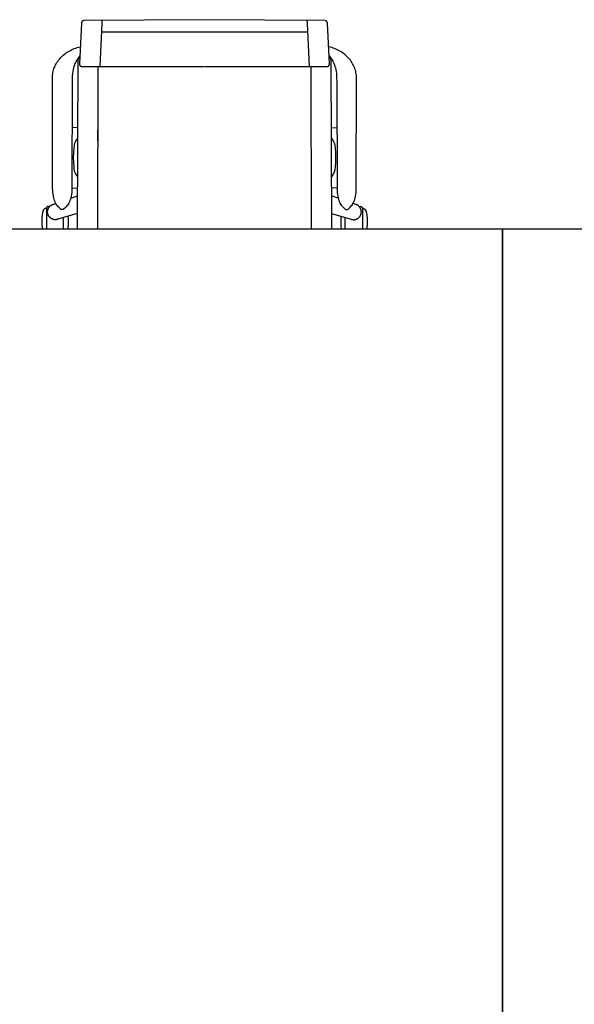
# Model space of a CAD drawing. Units: inches. Extents: x 209313 to 213760, y 268541 to 271789.
# Drawn here: x 211164 to 212281, y 269805 to 271786 of the extents above; entities that cross this region are included whole.
import ezdxf

# ---------------------------------------------------------------- set-up
doc = ezdxf.new("R2010")
doc.units = ezdxf.units.IN
doc.header["$MEASUREMENT"] = 0
doc.layers.add('freecads.com', color=7, linetype='Continuous')

msp = doc.modelspace()

# ---------------------------------------------------------------- linework, layer by layer
at = {"layer": 'freecads.com'}
for p, q in [((211289, 271780.3), (211288.9, 271780.1)), ((211289.1, 271780.6), (211289, 271780.3)), ((211289.2, 271781.1), (211289.1, 271780.8)), ((211289.1, 271780.8), (211289.1, 271780.6)), ((211289.3, 271781.3), (211289.2, 271781.1)), ((211289.4, 271781.5), (211289.3, 271781.3)), ((211289.6, 271781.8), (211289.4, 271781.5)), ((211289.7, 271782), (211289.6, 271781.8)), ((211289.8, 271782.2), (211289.7, 271782)), ((211290, 271782.4), (211289.8, 271782.2)), ((211290.2, 271782.6), (211290, 271782.4)), ((211290.3, 271782.7), (211290.2, 271782.6)), ((211290.5, 271782.9), (211290.3, 271782.7)), ((211290.7, 271783.1), (211290.5, 271782.9)), ((211290.9, 271783.2), (211290.7, 271783.1)), ((211291.1, 271783.4), (211290.9, 271783.2)), ((211291.3, 271783.5), (211291.1, 271783.4)), ((211291.5, 271783.7), (211291.3, 271783.5)), ((211291.7, 271783.8), (211291.5, 271783.7)), ((211291.9, 271783.9), (211291.7, 271783.8)), ((211292.2, 271784), (211291.9, 271783.9)), ((211292.4, 271784.1), (211292.2, 271784)), ((211292.7, 271784.2), (211292.4, 271784.1)), ((211292.9, 271784.2), (211292.7, 271784.2)), ((211293.2, 271784.3), (211292.9, 271784.2)), ((211293.4, 271784.4), (211293.2, 271784.3)), ((211293.7, 271784.4), (211293.4, 271784.4)), ((211293.9, 271784.4), (211293.7, 271784.4)), ((211294.2, 271784.4), (211293.9, 271784.4)), ((211536.3, 271786.2), (211294.2, 271784.4)), ((211329.9, 271784.7), (211329.6, 271778.6)), ((211778.3, 271784.4), (211536.3, 271786.2)), ((211742.6, 271784.7), (211742.9, 271778.6)), ((211778.6, 271784.4), (211778.3, 271784.4)), ((211778.9, 271784.4), (211778.6, 271784.4)), ((211779.1, 271784.4), (211778.9, 271784.4)), ((211779.4, 271784.3), (211779.1, 271784.4)), ((211779.6, 271784.2), (211779.4, 271784.3)), ((211779.9, 271784.2), (211779.6, 271784.2)), ((211780.1, 271784.1), (211779.9, 271784.2)), ((211780.4, 271784), (211780.1, 271784.1)), ((211780.6, 271783.9), (211780.4, 271784)), ((211780.8, 271783.8), (211780.6, 271783.9)), ((211781, 271783.7), (211780.8, 271783.8)), ((211781.3, 271783.5), (211781, 271783.7)), ((211781.5, 271783.4), (211781.3, 271783.5)), ((211781.7, 271783.2), (211781.5, 271783.4)), ((211781.9, 271783.1), (211781.7, 271783.2)), ((211782, 271782.9), (211781.9, 271783.1)), ((211782.2, 271782.7), (211782, 271782.9)), ((211782.4, 271782.6), (211782.2, 271782.7)), ((211782.5, 271782.4), (211782.4, 271782.6)), ((211782.7, 271782.2), (211782.5, 271782.4)), ((211782.8, 271782), (211782.7, 271782.2)), ((211783, 271781.8), (211782.8, 271782)), ((211783.1, 271781.5), (211783, 271781.8)), ((211783.2, 271781.3), (211783.1, 271781.5)), ((211783.3, 271781.1), (211783.2, 271781.3)), ((211783.4, 271780.8), (211783.3, 271781.1)), ((211783.5, 271780.6), (211783.4, 271780.8)), ((211783.6, 271780.3), (211783.5, 271780.6)), ((211783.6, 271780.1), (211783.6, 271780.3)), ((211288.8, 271779.3), (211284.7, 271697.2)), ((211288.9, 271779.8), (211288.8, 271779.6)), ((211288.8, 271779.6), (211288.8, 271779.3)), ((211288.9, 271780.1), (211288.9, 271779.8)), ((211329.6, 271778.6), (211325.7, 271692.2)), ((211743.7, 271761.4), (211328.8, 271761.4)), ((211742.9, 271778.6), (211746.8, 271692.2)), ((211783.7, 271779.8), (211783.6, 271780.1)), ((211783.7, 271779.6), (211783.7, 271779.8)), ((211783.7, 271779.3), (211783.7, 271779.6)), ((211787.8, 271697.2), (211783.7, 271779.3)), ((211258.9, 271719.9), (211261.3, 271721.5)), ((211261.3, 271721.5), (211263.8, 271723)), ((211263.8, 271723), (211266.4, 271724.4)), ((211266.4, 271724.4), (211269, 271725.7)), ((211269, 271725.7), (211271.7, 271726.9)), ((211271.7, 271726.9), (211274.4, 271728.1)), ((211274.4, 271728.1), (211277.2, 271729.1)), ((211277.2, 271729.1), (211280.1, 271730)), ((211280.1, 271730), (211283, 271730.8)), ((211283, 271730.8), (211285.9, 271731.5)), ((211285.9, 271731.5), (211286, 271731.5)), ((211286, 271731.5), (211286.1, 271731.6)), ((211286, 271731.5), (211286, 271731.5)), ((211286.1, 271731.6), (211286.2, 271731.6)), ((211286.2, 271731.6), (211286.2, 271731.6)), ((211286.2, 271731.6), (211286.3, 271731.6)), ((211286.3, 271731.6), (211286.4, 271731.5)), ((211286.4, 271731.5), (211286.5, 271731.5)), ((211786.2, 271731.5), (211786.1, 271731.5)), ((211786.3, 271731.6), (211786.2, 271731.5)), ((211786.4, 271731.6), (211786.3, 271731.6)), ((211786.3, 271731.6), (211786.3, 271731.6)), ((211786.5, 271731.6), (211786.4, 271731.6)), ((211786.5, 271731.5), (211786.5, 271731.6)), ((211786.6, 271731.5), (211786.5, 271731.5)), ((211789.6, 271730.8), (211786.6, 271731.5)), ((211786.6, 271731.5), (211786.6, 271731.5)), ((211792.5, 271730), (211789.6, 271730.8)), ((211795.3, 271729.1), (211792.5, 271730)), ((211798.1, 271728.1), (211795.3, 271729.1)), ((211800.9, 271726.9), (211798.1, 271728.1)), ((211803.5, 271725.7), (211800.9, 271726.9)), ((211806.2, 271724.4), (211803.5, 271725.7)), ((211808.7, 271723), (211806.2, 271724.4)), ((211811.2, 271721.5), (211808.7, 271723)), ((211813.6, 271719.9), (211811.2, 271721.5)), ((211239.5, 271700), (211241, 271702.3)), ((211241, 271702.3), (211242.7, 271704.5)), ((211242.7, 271704.5), (211244.4, 271706.7)), ((211244.4, 271706.7), (211246.2, 271708.8)), ((211246.2, 271708.8), (211248.1, 271710.8)), ((211248.1, 271710.8), (211250.1, 271712.8)), ((211250.1, 271712.8), (211252.2, 271714.7)), ((211252.2, 271714.7), (211254.4, 271716.5)), ((211254.4, 271716.5), (211256.6, 271718.2)), ((211256.6, 271718.2), (211258.9, 271719.9)), ((211278, 271702.6), (211276.8, 271700.3)), ((211279.3, 271704.7), (211278, 271702.6)), ((211282, 271708.7), (211279.3, 271704.7)), ((211281.4, 271706.2), (211280.2, 271364.9)), ((211285.8, 271710.5), (211281.4, 271706.2)), ((211284.7, 271712.5), (211282, 271708.7)), ((211284.2, 271712.5), (211284.7, 271712.5)), ((211791.1, 271706.2), (211786.7, 271710.5)), ((211788.4, 271712.5), (211787.8, 271712.5)), ((211787.8, 271712.5), (211790.6, 271708.7)), ((211790.6, 271708.7), (211793.2, 271704.7)), ((211792.3, 271364.9), (211791.1, 271706.2)), ((211793.2, 271704.7), (211794.5, 271702.6)), ((211794.5, 271702.6), (211795.7, 271700.3)), ((211815.9, 271718.2), (211813.6, 271719.9)), ((211818.2, 271716.5), (211815.9, 271718.2)), ((211820.3, 271714.7), (211818.2, 271716.5)), ((211822.4, 271712.8), (211820.3, 271714.7)), ((211824.4, 271710.8), (211822.4, 271712.8)), ((211826.3, 271708.8), (211824.4, 271710.8)), ((211828.2, 271706.7), (211826.3, 271708.8)), ((211829.9, 271704.5), (211828.2, 271706.7)), ((211831.5, 271702.3), (211829.9, 271704.5)), ((211833, 271700), (211831.5, 271702.3)), ((211231.4, 271680), (211232, 271682.6)), ((211232, 271682.6), (211232.7, 271685.2)), ((211232.7, 271685.2), (211233.5, 271687.8)), ((211233.5, 271687.8), (211234.5, 271690.3)), ((211234.5, 271690.3), (211235.6, 271692.8)), ((211235.6, 271692.8), (211236.8, 271695.2)), ((211236.8, 271695.2), (211238.1, 271697.6)), ((211238.1, 271697.6), (211239.5, 271700)), ((211271.3, 271681.9), (211270.8, 271677.8)), ((211272, 271685.7), (211271.3, 271681.9)), ((211272.8, 271689.1), (211272, 271685.7)), ((211273.6, 271692.3), (211272.8, 271689.1)), ((211274.6, 271695.2), (211273.6, 271692.3)), ((211275.7, 271697.8), (211274.6, 271695.2)), ((211276.8, 271700.3), (211275.7, 271697.8)), ((211284.7, 271697.2), (211284.7, 271696.9)), ((211284.7, 271696.9), (211284.7, 271696.6)), ((211284.7, 271696.6), (211284.8, 271696.4)), ((211284.8, 271696.4), (211284.8, 271696.1)), ((211284.8, 271696.1), (211284.8, 271695.9)), ((211284.8, 271695.9), (211284.9, 271695.6)), ((211284.9, 271695.6), (211285, 271695.4)), ((211285, 271695.4), (211285, 271695.1)), ((211285, 271695.1), (211285.1, 271694.9)), ((211285.1, 271694.9), (211285.2, 271694.7)), ((211285.2, 271694.7), (211285.4, 271694.5)), ((211285.4, 271694.5), (211285.5, 271694.3)), ((211285.5, 271694.3), (211285.6, 271694.1)), ((211285.6, 271694.1), (211285.8, 271693.9)), ((211285.8, 271693.9), (211285.9, 271693.7)), ((211285.9, 271693.7), (211286.1, 271693.5)), ((211286.1, 271693.5), (211286.2, 271693.3)), ((211286.2, 271693.3), (211286.4, 271693.2)), ((211286.4, 271693.2), (211286.6, 271693)), ((211286.6, 271693), (211286.8, 271692.9)), ((211286.8, 271692.9), (211287, 271692.7)), ((211287, 271692.7), (211287.2, 271692.6)), ((211287.2, 271692.6), (211287.4, 271692.5)), ((211287.4, 271692.5), (211287.6, 271692.4)), ((211287.6, 271692.4), (211287.9, 271692.3)), ((211287.9, 271692.3), (211288.1, 271692.2)), ((211288.1, 271692.2), (211288.3, 271692.1)), ((211288.3, 271692.1), (211288.6, 271692.1)), ((211288.6, 271692.1), (211288.8, 271692)), ((211288.8, 271692), (211289.1, 271692)), ((211289.1, 271692), (211289.3, 271692)), ((211289.3, 271692), (211289.6, 271692)), ((211289.6, 271692), (211535.5, 271692)), ((211322, 271692), (211321.2, 271364.9)), ((211537.1, 271692), (211783, 271692)), ((211750.5, 271692), (211751.3, 271364.9)), ((211783, 271692), (211783.2, 271692)), ((211783.2, 271692), (211783.5, 271692)), ((211783.5, 271692), (211783.7, 271692)), ((211783.7, 271692), (211784, 271692.1)), ((211784, 271692.1), (211784.2, 271692.1)), ((211784.2, 271692.1), (211784.4, 271692.2)), ((211784.4, 271692.2), (211784.7, 271692.3)), ((211784.7, 271692.3), (211784.9, 271692.4)), ((211784.9, 271692.4), (211785.1, 271692.5)), ((211785.1, 271692.5), (211785.3, 271692.6)), ((211785.3, 271692.6), (211785.5, 271692.7)), ((211785.5, 271692.7), (211785.7, 271692.9)), ((211785.7, 271692.9), (211785.9, 271693)), ((211785.9, 271693), (211786.1, 271693.2)), ((211786.1, 271693.2), (211786.3, 271693.3)), ((211786.3, 271693.3), (211786.5, 271693.5)), ((211786.5, 271693.5), (211786.6, 271693.7)), ((211786.6, 271693.7), (211786.8, 271693.9)), ((211786.8, 271693.9), (211786.9, 271694.1)), ((211786.9, 271694.1), (211787.1, 271694.3)), ((211787.1, 271694.3), (211787.2, 271694.5)), ((211787.2, 271694.5), (211787.3, 271694.7)), ((211787.3, 271694.7), (211787.4, 271694.9)), ((211787.4, 271694.9), (211787.5, 271695.1)), ((211787.5, 271695.1), (211787.6, 271695.4)), ((211787.6, 271695.6), (211787.7, 271695.9)), ((211787.6, 271695.4), (211787.6, 271695.6)), ((211787.7, 271696.1), (211787.8, 271696.4)), ((211787.7, 271695.9), (211787.7, 271696.1)), ((211787.8, 271696.9), (211787.8, 271697.2)), ((211787.8, 271696.6), (211787.8, 271696.9)), ((211787.8, 271696.4), (211787.8, 271696.6)), ((211795.7, 271700.3), (211796.8, 271697.8)), ((211796.8, 271697.8), (211797.9, 271695.2)), ((211797.9, 271695.2), (211798.9, 271692.3)), ((211798.9, 271692.3), (211799.8, 271689.1)), ((211799.8, 271689.1), (211800.6, 271685.7)), ((211800.6, 271685.7), (211801.2, 271681.9)), ((211801.2, 271681.9), (211801.7, 271677.8)), ((211834.4, 271697.6), (211833, 271700)), ((211835.7, 271695.2), (211834.4, 271697.6)), ((211836.9, 271692.8), (211835.7, 271695.2)), ((211838, 271690.3), (211836.9, 271692.8)), ((211839, 271687.8), (211838, 271690.3)), ((211839.8, 271685.2), (211839, 271687.8)), ((211840.6, 271682.6), (211839.8, 271685.2)), ((211841.2, 271680), (211840.6, 271682.6)), ((211230.2, 271669.1), (211230.3, 271671.9)), ((211230.8, 271447.2), (211230.2, 271669.1)), ((211230.3, 271671.9), (211230.5, 271674.6)), ((211230.5, 271674.6), (211230.9, 271677.3)), ((211230.9, 271677.3), (211231.4, 271680)), ((211270.1, 271663.2), (211269.6, 271447.2)), ((211270.2, 271668.5), (211270.1, 271663.2)), ((211270.4, 271673.3), (211270.2, 271668.5)), ((211270.8, 271677.8), (211270.4, 271673.3)), ((211801.7, 271677.8), (211802.1, 271673.3)), ((211802.1, 271673.3), (211802.3, 271668.5)), ((211802.3, 271668.5), (211802.4, 271663.2)), ((211802.4, 271663.2), (211803, 271447.2)), ((211841.7, 271677.3), (211841.2, 271680)), ((211842, 271674.6), (211841.7, 271677.3)), ((211841.8, 271447.2), (211842.3, 271669.1)), ((211842.2, 271671.9), (211842, 271674.6)), ((211842.3, 271669.1), (211842.2, 271671.9)), ((211281, 271569.3), (211269.7, 271568.3)), ((211321.7, 271564.8), (211321.7, 271564.8)), ((211321.7, 271564.8), (211321.7, 271542.4)), ((211321.7, 271542.4), (211321.7, 271564.8)), ((211791.5, 271569.3), (211802.9, 271568.3)), ((211278.2, 271543.7), (211277.1, 271541.9)), ((211279.5, 271545.8), (211278.2, 271543.7)), ((211280.1, 271547.1), (211279.5, 271545.8)), ((211280.8, 271548.5), (211280.1, 271547.1)), ((211791.8, 271548.5), (211792.4, 271547.1)), ((211792.4, 271547.1), (211793.1, 271545.8)), ((211793.1, 271545.8), (211794.3, 271543.7)), ((211794.3, 271543.7), (211795.4, 271541.9)), ((211273.3, 271528.3), (211272.6, 271518.7)), ((211273.9, 271532.5), (211273.3, 271528.3)), ((211274.2, 271534.2), (211273.9, 271532.5)), ((211274.5, 271535.7), (211274.2, 271534.2)), ((211274.9, 271537), (211274.5, 271535.7)), ((211275.3, 271538.1), (211274.9, 271537)), ((211275.7, 271539.2), (211275.3, 271538.1)), ((211276.1, 271540.1), (211275.7, 271539.2)), ((211277.1, 271541.9), (211276.1, 271540.1)), ((211321.7, 271542.4), (211321.7, 271542.4)), ((211795.4, 271541.9), (211796.4, 271540.1)), ((211796.4, 271540.1), (211796.8, 271539.2)), ((211796.8, 271539.2), (211797.3, 271538.1)), ((211797.3, 271538.1), (211797.7, 271537)), ((211797.7, 271537), (211798, 271535.7)), ((211798, 271535.7), (211798.4, 271534.2)), ((211798.4, 271534.2), (211798.7, 271532.5)), ((211798.7, 271532.5), (211799.2, 271528.3)), ((211799.2, 271528.3), (211799.9, 271518.7)), ((211272.6, 271518.7), (211272.3, 271509)), ((211272.3, 271509), (211272.5, 271499.4)), ((211799.9, 271518.7), (211800.2, 271509)), ((211800.2, 271509), (211800, 271499.4)), ((211272.5, 271499.4), (211273.2, 271489.7)), ((211273.2, 271489.7), (211273.7, 271485.5)), ((211273.7, 271485.5), (211274, 271483.8)), ((211274, 271483.8), (211274.4, 271482.3)), ((211798.5, 271483.8), (211798.2, 271482.3)), ((211798.8, 271485.5), (211798.5, 271483.8)), ((211799.3, 271489.7), (211798.8, 271485.5)), ((211800, 271499.4), (211799.3, 271489.7)), ((211274.4, 271482.3), (211274.7, 271481)), ((211274.7, 271481), (211275.1, 271479.9)), ((211275.1, 271479.9), (211275.5, 271478.9)), ((211275.5, 271478.9), (211276, 271477.9)), ((211276, 271477.9), (211277, 271476.2)), ((211277, 271476.2), (211278, 271474.3)), ((211278, 271474.3), (211279.2, 271472.2)), ((211279.2, 271472.2), (211279.9, 271470.9)), ((211279.9, 271470.9), (211280.5, 271469.5)), ((211792.7, 271470.9), (211792, 271469.5)), ((211793.3, 271472.2), (211792.7, 271470.9)), ((211794.5, 271474.3), (211793.3, 271472.2)), ((211795.6, 271476.2), (211794.5, 271474.3)), ((211796.6, 271477.9), (211795.6, 271476.2)), ((211797, 271478.9), (211796.6, 271477.9)), ((211797.4, 271479.9), (211797, 271478.9)), ((211797.8, 271481), (211797.4, 271479.9)), ((211798.2, 271482.3), (211797.8, 271481)), ((211230.9, 271442.7), (211230.8, 271447.2)), ((211269.6, 271447.2), (211269.4, 271442.7)), ((211269.9, 271447.5), (211280.3, 271448)), ((211802.6, 271447.5), (211792.2, 271448)), ((211803, 271447.2), (211803.1, 271442.7)), ((211841.6, 271442.7), (211841.8, 271447.2)), ((211231.2, 271438.6), (211230.9, 271442.7)), ((211231.6, 271434.8), (211231.2, 271438.6)), ((211232.2, 271431.2), (211231.6, 271434.8)), ((211232.9, 271428), (211232.2, 271431.2)), ((211233.7, 271424.9), (211232.9, 271428)), ((211234.6, 271422.2), (211233.7, 271424.9)), ((211266.6, 271424.9), (211265.7, 271422.2)), ((211267.5, 271428), (211266.6, 271424.9)), ((211267.1, 271426.9), (211280.5, 271431.6)), ((211268.2, 271431.2), (211267.5, 271428)), ((211268.7, 271434.8), (211268.2, 271431.2)), ((211269.2, 271438.6), (211268.7, 271434.8)), ((211269.4, 271442.7), (211269.2, 271438.6)), ((211805.4, 271426.9), (211792.1, 271431.6)), ((211803.1, 271442.7), (211803.4, 271438.6)), ((211803.4, 271438.6), (211803.8, 271434.8)), ((211803.8, 271434.8), (211804.4, 271431.2)), ((211804.4, 271431.2), (211805.1, 271428)), ((211805.1, 271428), (211805.9, 271424.9)), ((211805.9, 271424.9), (211806.8, 271422.2)), ((211837.9, 271422.2), (211838.8, 271424.9)), ((211838.8, 271424.9), (211839.7, 271428)), ((211839.7, 271428), (211840.4, 271431.2)), ((211840.4, 271431.2), (211840.9, 271434.8)), ((211840.9, 271434.8), (211841.4, 271438.6)), ((211841.4, 271438.6), (211841.6, 271442.7)), ((211212.9, 271404.1), (211212.7, 271403.9)), ((211213.1, 271404.3), (211212.9, 271404.1)), ((211213.3, 271404.5), (211213.1, 271404.3)), ((211213.5, 271404.7), (211213.3, 271404.5)), ((211213.6, 271404.9), (211213.5, 271404.7)), ((211213.8, 271405.1), (211213.6, 271404.9)), ((211214, 271405.2), (211213.8, 271405.1)), ((211214.2, 271405.4), (211214, 271405.2)), ((211214.4, 271405.5), (211214.2, 271405.4)), ((211214.7, 271405.6), (211214.4, 271405.5)), ((211214.9, 271405.8), (211214.7, 271405.6)), ((211215.1, 271405.9), (211214.9, 271405.8)), ((211215.3, 271406), (211215.1, 271405.9)), ((211215.5, 271406), (211215.3, 271406)), ((211215.7, 271406.1), (211215.5, 271406)), ((211216, 271406.2), (211215.7, 271406.1)), ((211216.2, 271406.2), (211216, 271406.2)), ((211216.4, 271406.3), (211216.2, 271406.2)), ((211216.9, 271406.4), (211216.4, 271406.3)), ((211217.3, 271406.4), (211216.9, 271406.4)), ((211217.8, 271406.5), (211217.3, 271406.4)), ((211218.3, 271406.5), (211217.8, 271406.5)), ((211218.4, 271407.4), (211218.3, 271407.3)), ((211218.3, 271407.3), (211218.3, 271407.1)), ((211218.3, 271407.1), (211218.3, 271406.9)), ((211218.3, 271406.9), (211218.3, 271406.7)), ((211218.3, 271406.7), (211218.3, 271364.9)), ((211218.5, 271407.8), (211218.4, 271407.6)), ((211218.4, 271407.6), (211218.4, 271407.4)), ((211218.6, 271408.2), (211218.5, 271408)), ((211218.5, 271408), (211218.5, 271407.8)), ((211218.7, 271408.3), (211218.6, 271408.2)), ((211218.8, 271408.7), (211218.7, 271408.5)), ((211218.7, 271408.5), (211218.7, 271408.3)), ((211218.9, 271408.8), (211218.8, 271408.7)), ((211219.1, 271409), (211218.9, 271408.8)), ((211219.2, 271409.1), (211219.1, 271409)), ((211219.3, 271409.3), (211219.2, 271409.1)), ((211219.4, 271409.4), (211219.3, 271409.3)), ((211219.6, 271409.5), (211219.4, 271409.4)), ((211219.7, 271409.7), (211219.6, 271409.5)), ((211219.8, 271409.8), (211219.7, 271409.7)), ((211220, 271409.9), (211219.8, 271409.8)), ((211220.2, 271410), (211220, 271409.9)), ((211220.3, 271410.1), (211220.2, 271410)), ((211220.5, 271410.2), (211220.3, 271410.1)), ((211220.7, 271410.3), (211220.5, 271410.2)), ((211220.8, 271410.3), (211220.7, 271410.3)), ((211221, 271410.4), (211220.8, 271410.3)), ((211221.2, 271410.4), (211221, 271410.4)), ((211221.4, 271410.5), (211221.2, 271410.4)), ((211221.2, 271403.8), (211221.4, 271404.5)), ((211221.6, 271410.5), (211221.4, 271410.5)), ((211221.4, 271404.5), (211221.6, 271405.2)), ((211221.8, 271410.5), (211221.6, 271410.5)), ((211221.6, 271405.2), (211221.9, 271405.9)), ((211222, 271410.6), (211221.8, 271410.5)), ((211221.9, 271405.9), (211222.3, 271406.6)), ((211222.2, 271410.6), (211222, 271410.6)), ((211224.2, 271410.6), (211222.2, 271410.6)), ((211222.3, 271406.6), (211222.6, 271407.3)), ((211222.6, 271407.3), (211223, 271407.9)), ((211223, 271407.9), (211223.4, 271408.6)), ((211223.4, 271408.6), (211223.9, 271409.2)), ((211223.9, 271409.2), (211224.3, 271409.8)), ((211225.1, 271410.6), (211224.2, 271410.6)), ((211224.3, 271409.8), (211224.8, 271410.3)), ((211224.8, 271410.3), (211225.4, 271410.9)), ((211225.4, 271410.9), (211225.9, 271411.4)), ((211225.9, 271411.4), (211226.5, 271411.9)), ((211226.5, 271411.9), (211227.1, 271412.3)), ((211227.1, 271412.3), (211227.8, 271412.8)), ((211227.8, 271412.8), (211228.4, 271413.2)), ((211228.4, 271413.2), (211229.1, 271413.6)), ((211229.1, 271413.6), (211229.8, 271413.9)), ((211229.8, 271413.9), (211230.6, 271414.2)), ((211230.6, 271414.2), (211231.3, 271414.5)), ((211231.3, 271414.5), (211237.3, 271416.5)), ((211235.7, 271419.6), (211234.6, 271422.2)), ((211236.8, 271417.3), (211235.7, 271419.6)), ((211238.1, 271415.2), (211236.8, 271417.3)), ((211239.4, 271413.2), (211238.1, 271415.2)), ((211240.7, 271411.4), (211239.4, 271413.2)), ((211242.2, 271409.7), (211240.7, 271411.4)), ((211243.6, 271408.1), (211242.2, 271409.7)), ((211245.1, 271406.7), (211243.6, 271408.1)), ((211246.7, 271405.3), (211245.1, 271406.7)), ((211246.9, 271405.2), (211246.7, 271405.3)), ((211247.1, 271405), (211246.9, 271405.2)), ((211247.3, 271404.9), (211247.1, 271405)), ((211247.5, 271404.7), (211247.3, 271404.9)), ((211247.7, 271404.6), (211247.5, 271404.7)), ((211247.9, 271404.5), (211247.7, 271404.6)), ((211248.1, 271404.4), (211247.9, 271404.5)), ((211248.3, 271404.3), (211248.1, 271404.4)), ((211248.6, 271404.3), (211248.3, 271404.3)), ((211248.8, 271404.2), (211248.6, 271404.3)), ((211249, 271404.2), (211248.8, 271404.2)), ((211249.2, 271404.1), (211249, 271404.2)), ((211249.5, 271404.1), (211249.2, 271404.1)), ((211249.7, 271404), (211249.5, 271404.1)), ((211249.9, 271404), (211249.7, 271404)), ((211250.2, 271404), (211249.9, 271404)), ((211250.4, 271404), (211250.2, 271404)), ((211250.6, 271404), (211250.4, 271404)), ((211250.9, 271404.1), (211250.6, 271404)), ((211251.1, 271404.1), (211250.9, 271404.1)), ((211251.3, 271404.2), (211251.1, 271404.1)), ((211251.5, 271404.2), (211251.3, 271404.2)), ((211251.8, 271404.3), (211251.5, 271404.2)), ((211252, 271404.3), (211251.8, 271404.3)), ((211252.2, 271404.4), (211252, 271404.3)), ((211252.4, 271404.5), (211252.2, 271404.4)), ((211252.6, 271404.6), (211252.4, 271404.5)), ((211252.9, 271404.7), (211252.6, 271404.6)), ((211253.1, 271404.9), (211252.9, 271404.7)), ((211253.3, 271405), (211253.1, 271404.9)), ((211253.5, 271405.2), (211253.3, 271405)), ((211253.6, 271405.3), (211253.5, 271405.2)), ((211255.2, 271406.7), (211253.6, 271405.3)), ((211256.7, 271408.1), (211255.2, 271406.7)), ((211258.2, 271409.7), (211256.7, 271408.1)), ((211259.6, 271411.4), (211258.2, 271409.7)), ((211261, 271413.2), (211259.6, 271411.4)), ((211262.3, 271415.2), (211261, 271413.2)), ((211263.5, 271417.3), (211262.3, 271415.2)), ((211264.7, 271419.6), (211263.5, 271417.3)), ((211265.7, 271422.2), (211264.7, 271419.6)), ((211806.8, 271422.2), (211807.9, 271419.6)), ((211807.9, 271419.6), (211809, 271417.3)), ((211809, 271417.3), (211810.3, 271415.2)), ((211810.3, 271415.2), (211811.6, 271413.2)), ((211811.6, 271413.2), (211812.9, 271411.4)), ((211812.9, 271411.4), (211814.4, 271409.7)), ((211814.4, 271409.7), (211815.8, 271408.1)), ((211815.8, 271408.1), (211817.3, 271406.7)), ((211817.3, 271406.7), (211818.9, 271405.3)), ((211818.9, 271405.3), (211819.1, 271405.2)), ((211819.1, 271405.2), (211819.3, 271405)), ((211819.3, 271405), (211819.5, 271404.9)), ((211819.5, 271404.9), (211819.7, 271404.7)), ((211819.7, 271404.7), (211819.9, 271404.6)), ((211819.9, 271404.6), (211820.1, 271404.5)), ((211820.1, 271404.5), (211820.3, 271404.4)), ((211820.3, 271404.4), (211820.5, 271404.3)), ((211820.5, 271404.3), (211820.8, 271404.3)), ((211820.8, 271404.3), (211821, 271404.2)), ((211821, 271404.2), (211821.2, 271404.2)), ((211821.2, 271404.2), (211821.4, 271404.1)), ((211821.4, 271404.1), (211821.7, 271404.1)), ((211821.7, 271404.1), (211821.9, 271404)), ((211821.9, 271404), (211822.1, 271404)), ((211822.1, 271404), (211822.4, 271404)), ((211822.4, 271404), (211822.6, 271404)), ((211822.6, 271404), (211822.8, 271404)), ((211822.8, 271404), (211823.1, 271404.1)), ((211823.1, 271404.1), (211823.3, 271404.1)), ((211823.3, 271404.1), (211823.5, 271404.2)), ((211823.5, 271404.2), (211823.8, 271404.2)), ((211823.8, 271404.2), (211824, 271404.3)), ((211824, 271404.3), (211824.2, 271404.3)), ((211824.2, 271404.3), (211824.4, 271404.4)), ((211824.4, 271404.4), (211824.6, 271404.5)), ((211824.6, 271404.5), (211824.8, 271404.6)), ((211824.8, 271404.6), (211825.1, 271404.7)), ((211825.1, 271404.7), (211825.3, 271404.9)), ((211825.3, 271404.9), (211825.5, 271405)), ((211825.5, 271405), (211825.7, 271405.2)), ((211825.7, 271405.2), (211825.8, 271405.3)), ((211825.8, 271405.3), (211827.4, 271406.7)), ((211827.4, 271406.7), (211828.9, 271408.1)), ((211828.9, 271408.1), (211830.4, 271409.7)), ((211830.4, 271409.7), (211831.8, 271411.4)), ((211831.8, 271411.4), (211833.2, 271413.2)), ((211833.2, 271413.2), (211834.5, 271415.2)), ((211834.5, 271415.2), (211835.7, 271417.3)), ((211841.2, 271414.5), (211835.3, 271416.5)), ((211835.7, 271417.3), (211836.9, 271419.6)), ((211836.9, 271419.6), (211837.9, 271422.2)), ((211842, 271414.2), (211841.2, 271414.5)), ((211842.7, 271413.9), (211842, 271414.2)), ((211843.4, 271413.6), (211842.7, 271413.9)), ((211844.1, 271413.2), (211843.4, 271413.6)), ((211844.8, 271412.8), (211844.1, 271413.2)), ((211845.4, 271412.3), (211844.8, 271412.8)), ((211846, 271411.9), (211845.4, 271412.3)), ((211846.6, 271411.4), (211846, 271411.9)), ((211847.2, 271410.9), (211846.6, 271411.4)), ((211847.7, 271410.3), (211847.2, 271410.9)), ((211847.4, 271410.6), (211848.4, 271410.6)), ((211848.2, 271409.8), (211847.7, 271410.3)), ((211848.7, 271409.2), (211848.2, 271409.8)), ((211848.4, 271410.6), (211850.4, 271410.6)), ((211849.1, 271408.6), (211848.7, 271409.2)), ((211849.5, 271407.9), (211849.1, 271408.6)), ((211849.9, 271407.3), (211849.5, 271407.9)), ((211850.3, 271406.6), (211849.9, 271407.3)), ((211850.6, 271405.9), (211850.3, 271406.6)), ((211850.4, 271410.6), (211850.6, 271410.6)), ((211850.6, 271410.6), (211850.8, 271410.5)), ((211850.9, 271405.2), (211850.6, 271405.9)), ((211850.8, 271410.5), (211851, 271410.5)), ((211851.1, 271404.5), (211850.9, 271405.2)), ((211851, 271410.5), (211851.1, 271410.5)), ((211851.1, 271410.5), (211851.3, 271410.4)), ((211851.4, 271403.8), (211851.1, 271404.5)), ((211851.3, 271410.4), (211851.5, 271410.4)), ((211851.5, 271410.4), (211851.7, 271410.3)), ((211851.7, 271410.3), (211851.9, 271410.3)), ((211851.9, 271410.3), (211852.1, 271410.2)), ((211852.1, 271410.2), (211852.2, 271410.1)), ((211852.2, 271410.1), (211852.4, 271410)), ((211852.4, 271410), (211852.5, 271409.9)), ((211852.5, 271409.9), (211852.7, 271409.8)), ((211852.7, 271409.8), (211852.8, 271409.7)), ((211852.8, 271409.7), (211853, 271409.5)), ((211853, 271409.5), (211853.1, 271409.4)), ((211853.1, 271409.4), (211853.2, 271409.3)), ((211853.2, 271409.3), (211853.4, 271409.1)), ((211853.4, 271409.1), (211853.5, 271409)), ((211853.5, 271409), (211853.6, 271408.8)), ((211853.6, 271408.8), (211853.7, 271408.7)), ((211853.7, 271408.7), (211853.8, 271408.5)), ((211853.8, 271408.5), (211853.9, 271408.3)), ((211853.9, 271408.3), (211854, 271408.2)), ((211854, 271408.2), (211854, 271408)), ((211854, 271408), (211854.1, 271407.8)), ((211854.1, 271407.8), (211854.1, 271407.6)), ((211854.1, 271407.6), (211854.2, 271407.4)), ((211854.2, 271407.4), (211854.2, 271407.3)), ((211854.2, 271407.3), (211854.2, 271407.1)), ((211854.2, 271407.1), (211854.3, 271406.9)), ((211854.3, 271406.9), (211854.3, 271406.7)), ((211854.3, 271406.7), (211854.3, 271364.9)), ((211854.3, 271406.5), (211854.7, 271406.5)), ((211854.7, 271406.5), (211855.2, 271406.4)), ((211855.2, 271406.4), (211855.7, 271406.4)), ((211855.7, 271406.4), (211856.1, 271406.3)), ((211856.1, 271406.3), (211856.4, 271406.2)), ((211856.4, 271406.2), (211856.6, 271406.2)), ((211856.6, 271406.2), (211856.8, 271406.1)), ((211856.8, 271406.1), (211857, 271406)), ((211857, 271406), (211857.2, 271406)), ((211857.2, 271406), (211857.5, 271405.9)), ((211857.5, 271405.9), (211857.7, 271405.8)), ((211857.7, 271405.8), (211857.9, 271405.6)), ((211857.9, 271405.6), (211858.1, 271405.5)), ((211858.1, 271405.5), (211858.3, 271405.4)), ((211858.3, 271405.4), (211858.5, 271405.2)), ((211858.5, 271405.2), (211858.7, 271405.1)), ((211858.7, 271405.1), (211858.9, 271404.9)), ((211858.9, 271404.9), (211859.1, 271404.7)), ((211859.1, 271404.7), (211859.3, 271404.5)), ((211859.3, 271404.5), (211859.5, 271404.3)), ((211859.5, 271404.3), (211859.6, 271404.1)), ((211859.6, 271404.1), (211859.8, 271403.9)), ((211209.2, 271388.3), (211209, 271380.6)), ((211209.4, 271391.5), (211209.2, 271388.3)), ((211209.7, 271394.3), (211209.4, 271391.5)), ((211210.1, 271396.7), (211209.7, 271394.3)), ((211210.6, 271398.8), (211210.1, 271396.7)), ((211210.8, 271399.8), (211210.6, 271398.8)), ((211211.1, 271400.6), (211210.8, 271399.8)), ((211211.4, 271401.4), (211211.1, 271400.6)), ((211211.7, 271402.1), (211211.4, 271401.4)), ((211212, 271402.8), (211211.7, 271402.1)), ((211212.4, 271403.3), (211212, 271402.8)), ((211212.5, 271403.6), (211212.4, 271403.3)), ((211212.7, 271403.9), (211212.5, 271403.6)), ((211220.6, 271400.8), (211220.7, 271401.6)), ((211220.6, 271400), (211220.6, 271400.8)), ((211220.6, 271399.3), (211220.6, 271400)), ((211220.6, 271398.5), (211220.6, 271399.3)), ((211220.7, 271397.7), (211220.6, 271398.5)), ((211220.7, 271401.6), (211220.8, 271402.3)), ((211220.8, 271396.9), (211220.7, 271397.7)), ((211220.8, 271402.3), (211221, 271403)), ((211220.9, 271396.2), (211220.8, 271396.9)), ((211221.1, 271395.4), (211220.9, 271396.2)), ((211221, 271403), (211221.2, 271403.8)), ((211221.3, 271394.6), (211221.1, 271395.4)), ((211221.6, 271393.9), (211221.3, 271394.6)), ((211221.9, 271393.2), (211221.6, 271393.9)), ((211222.2, 271392.5), (211221.9, 271393.2)), ((211222.6, 271391.8), (211222.2, 271392.5)), ((211223, 271391.1), (211222.6, 271391.8)), ((211223.4, 271390.5), (211223, 271391.1)), ((211223.9, 271389.9), (211223.4, 271390.5)), ((211224.4, 271389.3), (211223.9, 271389.9)), ((211224.9, 271388.7), (211224.4, 271389.3)), ((211225.4, 271388.2), (211224.9, 271388.7)), ((211226, 271387.7), (211225.4, 271388.2)), ((211226.6, 271387.2), (211226, 271387.7)), ((211227.2, 271386.7), (211226.6, 271387.2)), ((211227.8, 271386.3), (211227.2, 271386.7)), ((211228.4, 271385.9), (211227.8, 271386.3)), ((211229.1, 271385.5), (211228.4, 271385.9)), ((211229.8, 271385.2), (211229.1, 271385.5)), ((211230.5, 271384.9), (211229.8, 271385.2)), ((211231.2, 271384.6), (211230.5, 271384.9)), ((211231.9, 271384.4), (211231.2, 271384.6)), ((211232.6, 271384.2), (211231.9, 271384.4)), ((211233.4, 271384.1), (211232.6, 271384.2)), ((211240.3, 271384.3), (211239.5, 271384.1)), ((211241.1, 271384.5), (211240.3, 271384.3)), ((211280.3, 271396.4), (211241.1, 271384.5)), ((211252.8, 271364.9), (211252.8, 271388)), ((211261.7, 271391), (211262, 271386.2)), ((211262, 271386.2), (211262.1, 271380.6)), ((211792.2, 271396.4), (211831.5, 271384.5)), ((211810.5, 271386.2), (211810.4, 271380.6)), ((211810.8, 271391), (211810.5, 271386.2)), ((211819.7, 271364.9), (211819.7, 271388)), ((211831.5, 271384.5), (211832.2, 271384.3)), ((211832.2, 271384.3), (211833, 271384.1)), ((211839.2, 271384.1), (211839.9, 271384.2)), ((211839.9, 271384.2), (211840.6, 271384.4)), ((211840.6, 271384.4), (211841.4, 271384.6)), ((211841.4, 271384.6), (211842.1, 271384.9)), ((211842.1, 271384.9), (211842.8, 271385.2)), ((211842.8, 271385.2), (211843.4, 271385.5)), ((211843.4, 271385.5), (211844.1, 271385.9)), ((211844.1, 271385.9), (211844.7, 271386.3)), ((211844.7, 271386.3), (211845.4, 271386.7)), ((211845.4, 271386.7), (211846, 271387.2)), ((211846, 271387.2), (211846.6, 271387.7)), ((211846.6, 271387.7), (211847.1, 271388.2)), ((211847.1, 271388.2), (211847.7, 271388.7)), ((211847.7, 271388.7), (211848.2, 271389.3)), ((211848.2, 271389.3), (211848.7, 271389.9)), ((211848.7, 271389.9), (211849.1, 271390.5)), ((211849.1, 271390.5), (211849.5, 271391.1)), ((211849.5, 271391.1), (211849.9, 271391.8)), ((211849.9, 271391.8), (211850.3, 271392.5)), ((211850.3, 271392.5), (211850.6, 271393.2)), ((211850.6, 271393.2), (211850.9, 271393.9)), ((211850.9, 271393.9), (211851.2, 271394.6)), ((211851.2, 271394.6), (211851.4, 271395.4)), ((211851.6, 271403), (211851.4, 271403.8)), ((211851.4, 271395.4), (211851.6, 271396.2)), ((211851.7, 271402.3), (211851.6, 271403)), ((211851.6, 271396.2), (211851.8, 271396.9)), ((211851.8, 271401.6), (211851.7, 271402.3)), ((211851.9, 271400.8), (211851.8, 271401.6)), ((211851.8, 271396.9), (211851.9, 271397.7)), ((211852, 271400), (211851.9, 271400.8)), ((211851.9, 271398.5), (211852, 271399.3)), ((211851.9, 271397.7), (211851.9, 271398.5)), ((211852, 271399.3), (211852, 271400)), ((211859.8, 271403.9), (211860, 271403.6)), ((211860, 271403.6), (211860.2, 271403.3)), ((211860.2, 271403.3), (211860.5, 271402.8)), ((211860.5, 271402.8), (211860.8, 271402.1)), ((211860.8, 271402.1), (211861.2, 271401.4)), ((211861.2, 271401.4), (211861.4, 271400.6)), ((211861.4, 271400.6), (211861.7, 271399.8)), ((211861.7, 271399.8), (211862, 271398.8)), ((211862, 271398.8), (211862.4, 271396.7)), ((211862.4, 271396.7), (211862.8, 271394.3)), ((211862.8, 271394.3), (211863.2, 271391.5)), ((211863.2, 271391.5), (211863.4, 271388.3)), ((211863.4, 271388.3), (211863.6, 271380.6)), ((212136.3, 271364.9), (210936.3, 271364.9)), ((211209, 271380.6), (211209.2, 271372.9)), ((211209.2, 271372.9), (211209.4, 271369.7)), ((211209.4, 271369.7), (211209.7, 271366.9)), ((211209.7, 271366.9), (211210, 271364.9)), ((211234.1, 271383.9), (211233.4, 271384.1)), ((211234.9, 271383.8), (211234.1, 271383.9)), ((211235.6, 271383.8), (211234.9, 271383.8)), ((211236.4, 271383.8), (211235.6, 271383.8)), ((211237.2, 271383.8), (211236.4, 271383.8)), ((211238, 271383.9), (211237.2, 271383.8)), ((211238.7, 271384), (211238, 271383.9)), ((211239.5, 271384.1), (211238.7, 271384)), ((211261.4, 271366.9), (211261.1, 271364.9)), ((211261.7, 271369.7), (211261.4, 271366.9)), ((211261.9, 271372.9), (211261.7, 271369.7)), ((211262.1, 271380.6), (211261.9, 271372.9)), ((211810.4, 271380.6), (211810.6, 271372.9)), ((211810.6, 271372.9), (211810.8, 271369.7)), ((211810.8, 271369.7), (211811.1, 271366.9)), ((211811.1, 271366.9), (211811.5, 271364.9)), ((211833, 271384.1), (211833.8, 271384)), ((211833.8, 271384), (211834.6, 271383.9)), ((211834.6, 271383.9), (211835.4, 271383.8)), ((211835.4, 271383.8), (211836.1, 271383.8)), ((211836.1, 271383.8), (211836.9, 271383.8)), ((211836.9, 271383.8), (211837.7, 271383.8)), ((211837.7, 271383.8), (211838.4, 271383.9)), ((211838.4, 271383.9), (211839.2, 271384.1)), ((211862.8, 271366.9), (211862.5, 271364.9)), ((211863.2, 271369.7), (211862.8, 271366.9)), ((211863.4, 271372.9), (211863.2, 271369.7)), ((211863.6, 271380.6), (211863.4, 271372.9)), ((212136.3, 268964.9), (212136.3, 271364.9)), ((213336.3, 271364.9), (212136.3, 271364.9)), ((212136.3, 271364.9), (212136.3, 268964.9))]:
    msp.add_line(p, q, dxfattribs=at)

doc.saveas('drawing.dxf')
